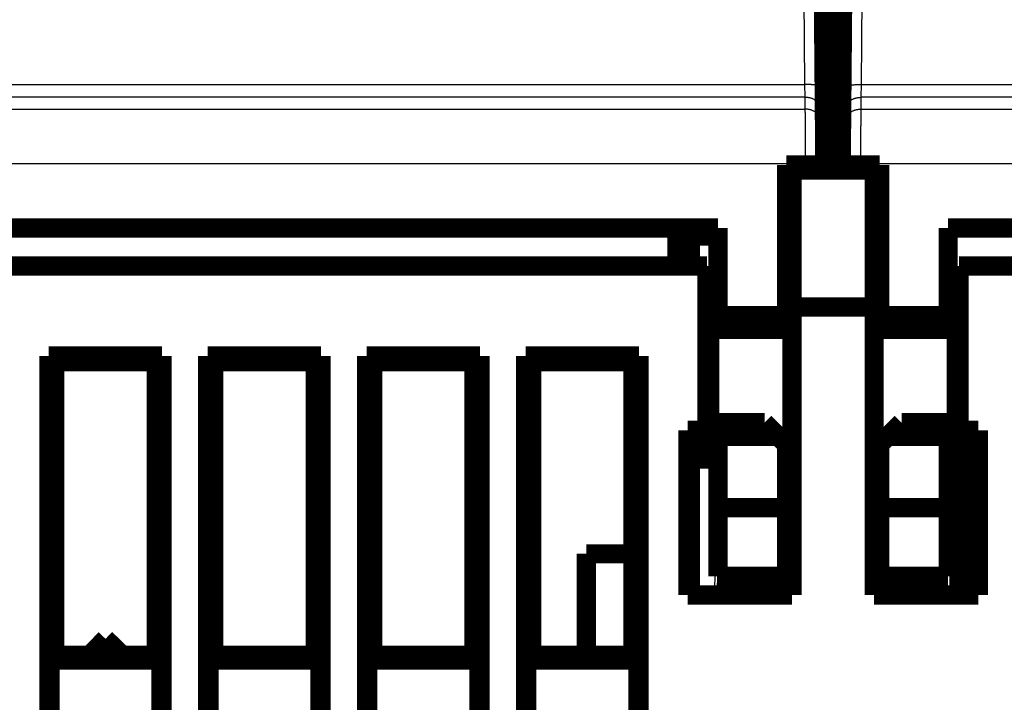
# Model space of a CAD drawing. Extents: x 72 to 1059, y 12 to 689.
# Drawn here: x 515 to 550, y 500 to 525 of the extents above; entities that cross this region are included whole.
import ezdxf

# ---------------------------------------------------------------- set-up
doc = ezdxf.new("R2010")
doc.units = 0
doc.linetypes.add('HIDDENNEW0', pattern=[4.5, 1.5, -1.5, 1.5])
doc.layers.add('MUOTOVIIVAT', color=40, linetype='HIDDENNEW0')
doc.layers.add('TANGVIIVATNONDEF', color=3, linetype='HIDDENNEW0')

msp = doc.modelspace()

# ---------------------------------------------------------------- linework, layer by layer
at = {"layer": 'MUOTOVIIVAT', "color": 40, "linetype": 'CONTINUOUS', "const_width": 0.7}
for points in [[(543.82273, 532.9985), (543.9132, 522.63114)], [(544.56352, 522.63114), (544.65399, 532.9985)], [(543.90505, 523.56544), (544.57167, 523.56544)], [(543.9132, 522.63114), (543.9229, 521.51996)], [(544.55382, 521.51996), (544.56352, 522.63114)], [(543.9229, 521.51996), (543.92666, 521.08858)], [(544.55006, 521.08858), (544.55382, 521.51996)], [(543.92666, 521.08858), (543.938, 519.78878)], [(544.53872, 519.78878), (544.55006, 521.08858)], [(542.53836, 514.24807), (542.53836, 519.74807)], [(542.53836, 519.74807), (543.23833, 519.74807)], [(542.73822, 519.74805), (542.73822, 519.56544)], [(542.73822, 519.56544), (545.73822, 519.56544)], [(542.73822, 519.56544), (542.73822, 514.56544)], [(543.23833, 519.74807), (543.93836, 519.74807)], [(543.938, 519.78878), (543.93836, 519.74807)], [(544.53836, 519.74807), (544.53872, 519.78878)], [(544.53836, 519.74807), (545.23839, 519.74807)], [(545.23839, 519.74807), (545.93836, 519.74807)], [(545.73822, 519.74805), (545.73822, 519.56544)], [(545.73822, 519.56544), (545.73822, 514.56544)], [(545.93836, 519.74807), (545.93836, 514.24807)], [(484.43836, 517.44807), (540.03836, 517.44807)], [(538.53836, 516.06546), (538.53836, 517.44807)], [(540.03836, 517.44807), (540.03836, 514.24807)], [(548.43836, 517.44807), (604.03836, 517.44807)], [(548.43836, 514.24807), (548.43836, 517.44807)], [(538.73822, 517.15169), (539.03111, 517.15169)], [(538.73822, 516.06546), (538.73822, 517.15169)], [(539.03111, 517.15169), (540.03836, 517.15169)], [(539.03111, 517.15169), (539.03111, 516.06544)], [(542.53836, 517.15169), (542.73822, 517.15169)], [(539.63822, 516.06544), (512.73822, 516.06544)], [(539.63822, 510.06544), (539.63822, 516.06544)], [(575.73822, 516.06544), (548.83822, 516.06544)], [(548.83822, 516.06544), (548.83822, 510.06544)], [(542.73822, 514.56544), (542.73822, 504.06544)], [(545.73822, 514.56544), (542.73822, 514.56544)], [(545.73822, 504.06544), (545.73822, 514.56544)], [(539.73822, 513.91486), (539.73822, 514.46544)], [(540.0384, 514.46544), (539.73822, 514.46544)], [(540.03836, 513.74807), (540.03836, 514.24807)], [(540.03836, 514.24807), (542.53836, 514.24807)], [(542.53836, 513.74807), (542.53836, 514.24807)], [(542.73822, 514.46544), (542.5384, 514.46544)], [(545.93832, 514.46544), (545.73822, 514.46544)], [(545.93836, 514.24807), (545.93836, 513.74807)], [(545.93836, 514.24807), (548.43836, 514.24807)], [(548.73822, 514.46544), (548.43832, 514.46544)], [(548.43836, 514.24807), (548.43836, 513.74807)], [(548.73822, 513.91494), (548.73822, 514.46544)], [(539.73822, 513.91491), (539.73822, 509.21597)], [(540.03836, 513.91491), (539.73822, 513.91491)], [(542.73822, 513.91491), (542.53836, 513.91491)], [(545.73822, 513.91491), (545.93836, 513.91491)], [(548.43836, 513.91491), (548.73822, 513.91491)], [(548.73822, 513.91491), (548.73822, 509.21597)], [(540.03836, 513.74807), (542.53836, 513.74807)], [(545.93836, 513.74807), (548.43836, 513.74807)], [(515.6195, 434.14672), (515.6195, 512.78416)], [(515.6195, 512.78416), (519.75694, 512.78416)], [(515.6195, 512.78416), (515.83822, 512.56544)], [(519.53822, 512.56544), (519.75694, 512.78416)], [(519.75694, 512.78416), (519.75694, 485.78416)], [(521.4195, 485.78416), (521.4195, 512.78416)], [(521.4195, 512.78416), (525.55694, 512.78416)], [(521.4195, 512.78416), (521.63822, 512.56544)], [(525.33822, 512.56544), (525.55694, 512.78416)], [(525.55694, 512.78416), (525.55694, 434.14672)], [(527.2195, 434.14672), (527.2195, 512.78416)], [(527.2195, 512.78416), (531.35694, 512.78416)], [(527.2195, 512.78416), (527.43822, 512.56544)], [(531.13822, 512.56544), (531.35694, 512.78416)], [(531.35694, 512.78416), (531.35694, 434.14672)], [(533.0195, 434.14672), (533.0195, 512.78416)], [(533.0195, 512.78416), (537.15694, 512.78416)], [(533.0195, 512.78416), (533.23822, 512.56544)], [(536.93822, 512.56544), (537.15694, 512.78416)], [(537.15694, 512.78416), (537.15694, 434.14672)], [(515.83822, 512.56544), (519.53822, 512.56544)], [(515.83822, 501.86544), (515.83822, 512.56544)], [(519.53822, 512.56544), (519.53822, 501.86544)], [(521.63822, 501.86544), (521.63822, 512.56544)], [(521.63822, 512.56544), (525.33822, 512.56544)], [(525.33822, 512.56544), (525.33822, 501.86544)], [(527.43822, 501.86544), (527.43822, 512.56544)], [(527.43822, 512.56544), (531.13822, 512.56544)], [(531.13822, 512.56544), (531.13822, 501.86544)], [(533.23822, 501.86544), (533.23822, 512.56544)], [(533.23822, 512.56544), (536.93822, 512.56544)], [(536.93822, 512.56544), (536.93822, 501.86544)], [(540.03836, 509.84807), (540.03836, 510.34807)], [(541.73836, 510.34807), (540.03836, 510.34807)], [(542.23836, 509.84807), (541.73836, 510.34807)], [(546.73836, 510.34807), (546.23836, 509.84807)], [(548.43836, 510.34807), (546.73836, 510.34807)], [(548.43836, 510.34807), (548.43836, 509.84807)], [(538.93822, 504.06544), (538.93822, 510.06544)], [(538.93822, 510.06544), (539.63822, 510.06544)], [(539.03111, 510.06544), (539.03111, 504.06544)], [(548.83822, 510.06544), (549.53822, 510.06544)], [(548.83822, 510.0654), (548.83822, 504.06544)], [(549.53822, 510.06544), (549.53822, 504.06544)], [(540.03836, 509.84807), (540.03836, 507.24807)], [(542.23836, 509.84807), (540.03836, 509.84807)], [(542.53836, 509.54807), (542.23836, 509.84807)], [(542.53836, 507.24807), (542.53836, 509.54807)], [(546.23836, 509.84807), (545.93836, 509.54807)], [(545.93836, 509.54807), (545.93836, 507.24807)], [(548.43836, 509.84807), (546.23836, 509.84807)], [(548.43836, 507.24807), (548.43836, 509.84807)], [(539.73822, 509.21604), (539.73822, 508.66544)], [(539.73822, 509.21597), (540.03836, 509.21597)], [(542.53836, 509.21597), (542.73822, 509.21597)], [(545.93836, 509.21597), (545.73822, 509.21597)], [(548.73822, 509.21597), (548.43836, 509.21597)], [(548.73822, 509.21597), (548.73822, 508.66544)], [(539.73822, 508.66544), (540.0384, 508.66544)], [(542.5384, 508.66544), (542.73822, 508.66544)], [(545.73822, 508.66544), (545.93832, 508.66544)], [(548.43832, 508.66544), (548.73822, 508.66544)], [(542.73822, 507.56613), (542.5384, 507.56613)], [(545.93832, 507.56613), (545.73822, 507.56613)], [(540.03836, 504.74807), (540.03836, 507.24807)], [(540.03836, 507.24807), (542.53836, 507.24807)], [(542.53836, 504.74807), (542.53836, 507.24807)], [(545.93836, 507.24807), (545.93836, 504.74807)], [(545.93836, 507.24807), (548.43836, 507.24807)], [(548.43836, 507.24807), (548.43836, 504.74807)], [(535.23822, 505.56544), (535.23822, 501.86544)], [(536.93822, 505.56544), (535.23822, 505.56544)], [(542.53836, 505.82479), (542.73822, 505.82479)], [(545.73822, 505.82479), (545.93832, 505.82479)], [(542.53836, 504.74807), (540.03836, 504.74807)], [(548.43836, 504.74807), (545.93836, 504.74807)], [(542.73822, 504.06544), (538.93822, 504.06544)], [(549.53822, 504.06544), (545.73822, 504.06544)], [(517.68994, 502.46293), (517.11294, 501.86542)], [(517.68994, 502.46293), (518.3087, 501.86542)], [(517.69281, 502.46293), (517.69144, 502.46151)], [(515.83822, 501.86544), (515.66324, 501.69046)], [(515.66324, 501.69046), (515.66324, 499.24042)], [(519.7132, 501.69046), (515.66324, 501.69046)], [(519.53822, 501.86544), (515.83822, 501.86544)], [(518.31008, 501.86685), (518.31156, 501.86542)], [(519.7132, 501.69046), (519.53822, 501.86544)], [(519.7132, 499.24042), (519.7132, 501.69046)], [(521.63822, 501.86544), (521.46324, 501.69046)], [(521.46324, 501.69046), (521.46324, 499.24042)], [(525.5132, 501.69046), (521.46324, 501.69046)], [(525.33822, 501.86544), (521.63822, 501.86544)], [(525.5132, 501.69046), (525.33822, 501.86544)], [(525.5132, 499.24042), (525.5132, 501.69046)], [(527.43822, 501.86544), (527.26324, 501.69046)], [(527.26324, 501.69046), (527.26324, 499.24042)], [(531.3132, 501.69046), (527.26324, 501.69046)], [(531.13822, 501.86544), (527.43822, 501.86544)], [(531.3132, 501.69046), (531.13822, 501.86544)], [(531.3132, 499.24042), (531.3132, 501.69046)], [(533.23822, 501.86544), (533.06324, 501.69046)], [(533.06324, 501.69046), (533.06324, 499.24042)], [(537.1132, 501.69046), (533.06324, 501.69046)], [(536.93822, 501.86544), (533.23822, 501.86544)], [(537.1132, 501.69046), (536.93822, 501.86544)], [(537.1132, 499.24042), (537.1132, 501.69046)]]:
    msp.add_lwpolyline(points, dxfattribs=at)
at = {"layer": 'TANGVIIVATNONDEF', "color": 3, "linetype": 'CONTINUOUS'}
for p, q in [((543.21323, 522.67674), (543.12275, 533.0441)), ((545.35397, 533.0441), (545.26349, 522.67674)), ((481.26349, 522.67674), (543.21323, 522.67674)), ((543.22295, 522.21377), (543.21324, 522.67674)), ((545.26348, 522.67674), (545.25377, 522.21377)), ((545.26349, 522.67674), (607.21323, 522.67674)), ((543.22292, 522.21375), (481.2538, 522.21375)), ((543.22669, 521.78237), (543.22292, 522.21375)), ((545.2538, 522.21375), (545.25003, 521.78237)), ((607.22292, 522.21375), (545.2538, 522.21375)), ((481.25003, 521.78237), (543.22669, 521.78237)), ((545.25003, 521.78237), (607.22669, 521.78237)), ((543.23803, 519.78267), (481.23869, 519.78267)), ((543.938, 519.78878), (543.23803, 519.78267)), ((543.23833, 519.74807), (543.23803, 519.78267)), ((544.53872, 519.78878), (545.23869, 519.78267)), ((545.23869, 519.78267), (545.23839, 519.74807)), ((607.23803, 519.78267), (545.23869, 519.78267)), ((542.53836, 515.16647), (542.73822, 515.16647)), ((542.73822, 515.13694), (542.53836, 515.13694)), ((539.90754, 504.06544), (540.03836, 507.1668)), ((540.03836, 504.95111), (540.001, 504.06544)), ((540.34242, 504.06544), (540.34242, 504.74807)), ((540.7183, 504.74807), (540.7183, 504.06544))]:
    msp.add_line(p, q, dxfattribs=at)
for points in [[(543.91322, 522.63117), (543.91243, 522.63362, 0.15818271), (543.90995, 522.6361, 0.08476533), (543.90574, 522.63859, 0.04427237), (543.89979, 522.64109, 0.02735494), (543.89194, 522.64359, 0.01761356), (543.88221, 522.64608, 0.01233964), (543.8705, 522.64854, 0.00898232), (543.85686, 522.65096, 0.00696794), (543.84122, 522.65334, 0.00549141), (543.82365, 522.65565, 0.00450641), (543.80411, 522.65789, 0.00373457), (543.78273, 522.66005, 0.00318843), (543.75951, 522.66211, 0.00274285), (543.73459, 522.66407, 0.00241353), (543.70801, 522.66591, 0.00212931), (543.67997, 522.66762, 0.00190488), (543.65053, 522.66921, 0.00173343), (543.61986, 522.67065, 0.00160904), (543.58803, 522.67195, 0.00144714), (543.55543, 522.67311, 0.00127407), (543.52227, 522.67412, 0.00129104), (543.48798, 522.67498, 0.00140137), (543.45248, 522.67568, 0.00104821), (543.41883, 522.67624, 0.00044524), (543.38817, 522.67668, 0.00130892), (543.34924, 522.67694, 0.00208504), (543.29014, 522.67695, 0.00103874), (543.21324, 522.67674, 0.00056637)], [(544.5635, 522.63117), (544.56429, 522.63362, -0.15818161), (544.56677, 522.6361, -0.08476439), (544.57098, 522.63859, -0.04427195), (544.57693, 522.64109, -0.02735474), (544.58478, 522.64359, -0.01761346), (544.59451, 522.64608, -0.01233958), (544.60622, 522.64854, -0.00898228), (544.61985, 522.65096, -0.00696792), (544.6355, 522.65334, -0.00549139), (544.65307, 522.65565, -0.0045064), (544.67261, 522.65789, -0.00373456), (544.69398, 522.66005, -0.00318842), (544.71721, 522.66211, -0.00274284), (544.74213, 522.66407, -0.00241353), (544.7687, 522.66591, -0.0021293), (544.79675, 522.66762, -0.00190488), (544.82619, 522.66921, -0.00173343), (544.85686, 522.67065, -0.00160904), (544.88869, 522.67195, -0.00144714), (544.92129, 522.67311, -0.00127407), (544.95445, 522.67412, -0.00129104), (544.98874, 522.67498, -0.00140137), (545.02424, 522.67568, -0.00104821), (545.05789, 522.67624, -0.00044525), (545.08854, 522.67668, -0.00130892), (545.12748, 522.67694, -0.00208504), (545.18658, 522.67695, -0.00103874), (545.26348, 522.67674, -0.00056637)], [(543.92293, 521.52), (543.92187, 521.55319, 0.012737), (543.91914, 521.5868, 0.01210027), (543.91469, 521.62087, 0.01192076), (543.90852, 521.65526, 0.01241939), (543.90046, 521.6898, 0.01265458), (543.89054, 521.72436, 0.0128073), (543.87866, 521.7588, 0.01290687), (543.86488, 521.79297, 0.01311033), (543.84911, 521.82669, 0.01321802), (543.83145, 521.85983, 0.01335975), (543.81184, 521.89219, 0.01343041), (543.79042, 521.92365, 0.01352619), (543.76718, 521.954, 0.01357915), (543.74227, 521.98315, 0.01364766), (543.71573, 522.01091, 0.0136375), (543.68774, 522.0372, 0.01357377), (543.65838, 522.06185, 0.01364701), (543.62781, 522.08482, 0.01381194), (543.59609, 522.10597, 0.01345984), (543.56362, 522.12528, 0.01264684), (543.53059, 522.14264, 0.01360425), (543.49646, 522.15812, 0.01563741), (543.46112, 522.17166, 0.01230209), (543.42762, 522.18318, 0.00534869), (543.39711, 522.19258, 0.01610163), (543.35835, 522.20055, 0.02693587), (543.29951, 522.20763, 0.01379413), (543.22295, 522.21377, 0.0075806)], [(544.55379, 521.52), (544.55485, 521.55319, -0.01273698), (544.55758, 521.5868, -0.01210026), (544.56202, 521.62087, -0.01192075), (544.5682, 521.65526, -0.01241938), (544.57626, 521.6898, -0.01265457), (544.58618, 521.72436, -0.01280728), (544.59806, 521.7588, -0.01290685), (544.61184, 521.79297, -0.01311032), (544.62761, 521.82669, -0.013218), (544.64527, 521.85983, -0.01335973), (544.66488, 521.89219, -0.0134304), (544.6863, 521.92365, -0.01352618), (544.70954, 521.954, -0.01357914), (544.73445, 521.98315, -0.01364765), (544.76099, 522.01091, -0.01363749), (544.78898, 522.0372, -0.01357376), (544.81834, 522.06185, -0.013647), (544.84891, 522.08482, -0.01381193), (544.88063, 522.10597, -0.01345983), (544.9131, 522.12528, -0.01264684), (544.94612, 522.14264, -0.01360425), (544.98026, 522.15812, -0.01563741), (545.0156, 522.17166, -0.01230209), (545.0491, 522.18318, -0.00534869), (545.07961, 522.19258, -0.01610164), (545.11837, 522.20055, -0.02693588), (545.17721, 522.20763, -0.01379413), (545.25377, 522.21377, -0.00758061)], [(543.23806, 519.78265), (543.2378, 519.82702, -0.00000258), (543.23755, 519.87136, -0.00000267), (543.23729, 519.91566, -0.00000259), (543.23704, 519.9599, -0.00000234), (543.23679, 520.00406, -0.00000216), (543.23653, 520.04811, -0.000002), (543.23628, 520.09203, -0.00000186), (543.23603, 520.1358, -0.00000168), (543.23578, 520.1794, -0.00000152), (543.23554, 520.22281, -0.00000135), (543.23529, 520.266, -0.0000012), (543.23505, 520.30896, -0.00000102), (543.2348, 520.35165, -0.00000087), (543.23456, 520.39406, -0.00000069), (543.23432, 520.43617, -0.00000053), (543.23409, 520.47796, -0.00000034), (543.23385, 520.5194, -0.00000019), (543.23362, 520.56048, -0.00000004), (543.23339, 520.60116, 0.00000002), (543.23316, 520.64145, 0), (543.23293, 520.6813, 0), (543.23271, 520.72072), (543.23249, 520.75966), (543.23227, 520.79814), (543.23206, 520.83611), (543.23184, 520.87358), (543.23163, 520.9105), (543.23143, 520.94688), (543.23122, 520.98268), (543.23102, 521.0179), (543.23083, 521.0525), (543.23064, 521.08649), (543.23045, 521.11983), (543.23026, 521.15251), (543.23008, 521.1845), (543.2299, 521.21581), (543.22973, 521.24639), (543.22956, 521.27627), (543.22939, 521.30539), (543.22923, 521.33378), (543.22908, 521.36139), (543.22892, 521.38825), (543.22878, 521.4143), (543.22863, 521.43958), (543.22849, 521.46402), (543.22836, 521.48766), (543.22823, 521.51045), (543.22811, 521.5324), (543.22799, 521.55347), (543.22787, 521.57369), (543.22776, 521.59301), (543.22766, 521.61145, 0), (543.22756, 521.62895), (543.22746, 521.64556, 0.00000006), (543.22738, 521.66122, 0.00000011), (543.22729, 521.67597, 0.00000019), (543.22721, 521.68977, 0.00000028), (543.22714, 521.70266, 0.00000041), (543.22707, 521.71458, 0.00000053), (543.22701, 521.72557, 0.00000063), (543.22695, 521.73558, 0.00000095), (543.2269, 521.74469, 0.00000163), (543.22685, 521.75285, 0.00000162), (543.22681, 521.75996, 0.00000044), (543.22678, 521.76591, 0.00000349), (543.22675, 521.77136, 0.00001275), (543.22672, 521.77687, 0.00001455), (543.22668, 521.78238, 0.00001323)], [(543.92667, 521.0886), (543.92561, 521.1218, 0.01273729), (543.92288, 521.15541, 0.01210062), (543.91844, 521.18948, 0.01192116), (543.91226, 521.22387, 0.01241987), (543.9042, 521.25841, 0.01265513), (543.89429, 521.29297, 0.0128079), (543.88241, 521.32741, 0.01290752), (543.86863, 521.36158, 0.01311104), (543.85286, 521.39531, 0.01321876), (543.8352, 521.42844, 0.01336052), (543.81559, 521.4608, 0.01343121), (543.79417, 521.49226, 0.01352701), (543.77093, 521.52261, 0.01357996), (543.74602, 521.55177, 0.01364847), (543.71948, 521.57952, 0.01363829), (543.69149, 521.60581, 0.01357452), (543.66213, 521.63046, 0.01364773), (543.63155, 521.65343, 0.01381261), (543.59984, 521.67458, 0.01346044), (543.56737, 521.69389, 0.01264735), (543.53434, 521.71125, 0.01360473), (543.50021, 521.72673, 0.01563787), (543.46487, 521.74027, 0.01230238), (543.43137, 521.75179, 0.00534879), (543.40086, 521.76119, 0.01610188), (543.36209, 521.76916, 0.02693599), (543.30325, 521.77624, 0.01379405), (543.22668, 521.78238, 0.00758053)], [(544.55005, 521.0886), (544.55111, 521.1218, -0.01273728), (544.55384, 521.15541, -0.01210061), (544.55828, 521.18948, -0.01192115), (544.56446, 521.22387, -0.01241985), (544.57252, 521.25841, -0.01265511), (544.58243, 521.29297, -0.01280788), (544.59431, 521.32741, -0.0129075), (544.60809, 521.36158, -0.01311102), (544.62386, 521.39531, -0.01321875), (544.64152, 521.42844, -0.01336051), (544.66113, 521.4608, -0.0134312), (544.68255, 521.49226, -0.01352699), (544.70579, 521.52261, -0.01357995), (544.7307, 521.55177, -0.01364846), (544.75724, 521.57952, -0.01363827), (544.78523, 521.60581, -0.01357451), (544.81459, 521.63046, -0.01364772), (544.84517, 521.65343, -0.0138126), (544.87688, 521.67458, -0.01346043), (544.90935, 521.69389, -0.01264735), (544.94238, 521.71125, -0.01360473), (544.97651, 521.72673, -0.01563787), (545.01185, 521.74027, -0.01230238), (545.04535, 521.75179, -0.00534879), (545.07586, 521.76119, -0.01610189), (545.11463, 521.76916, -0.026936), (545.17347, 521.77624, -0.01379406), (545.25003, 521.78238, -0.00758053)], [(545.25003, 521.78238), (545.25003, 521.78109, 0.00007054), (545.25001, 521.77884, 0.00002254), (545.24999, 521.77558, 0.00001059), (545.24997, 521.77136, 0.00000606), (545.24994, 521.76613, 0.00000382), (545.24991, 521.75996, 0.00000262), (545.24986, 521.75279, 0.00000186), (545.24982, 521.74469, 0.00000136), (545.24977, 521.7356, 0.00000102), (545.24971, 521.72557, 0.00000076), (545.24965, 521.71458, 0.00000058), (545.24958, 521.70266, 0.00000043), (545.24951, 521.68977, 0.00000032), (545.24943, 521.67597, 0.00000023), (545.24934, 521.66122, 0.00000016), (545.24926, 521.64556, 0.00000009), (545.24916, 521.62895, 0.00000005), (545.24906, 521.61145), (545.24896, 521.59301), (545.24885, 521.57369), (545.24873, 521.55347), (545.24861, 521.5324), (545.24849, 521.51045), (545.24836, 521.48766), (545.24823, 521.46402), (545.24809, 521.43958), (545.24794, 521.4143), (545.2478, 521.38825), (545.24764, 521.36139), (545.24749, 521.33378), (545.24733, 521.30539), (545.24716, 521.27627), (545.24699, 521.24639), (545.24682, 521.21581), (545.24664, 521.1845), (545.24646, 521.15251), (545.24627, 521.11983), (545.24608, 521.08649), (545.24589, 521.0525), (545.2457, 521.0179), (545.2455, 520.98268), (545.24529, 520.94688), (545.24509, 520.9105), (545.24488, 520.87358), (545.24466, 520.83611), (545.24445, 520.79814), (545.24423, 520.75966), (545.24401, 520.72072), (545.24379, 520.6813), (545.24356, 520.64145), (545.24333, 520.60116, 0), (545.2431, 520.56048, 0.00000002), (545.24287, 520.5194, -0.00000004), (545.24263, 520.47796, -0.0000002), (545.2424, 520.43617, -0.00000035), (545.24216, 520.39406, -0.00000053), (545.24192, 520.35167, -0.00000071), (545.24167, 520.30896, -0.00000093), (545.24143, 520.26591, -0.00000103), (545.24118, 520.22281, -0.00000107), (545.24094, 520.17976, -0.00000143), (545.24069, 520.1358, -0.00000206), (545.24043, 520.09063, -0.00000156), (545.24019, 520.04811, -0.00000023), (545.23997, 520.00958, -0.00000276), (545.23968, 519.9599, -0.00000549), (545.23924, 519.88321, -0.00000272), (545.23866, 519.78265, -0.0000014)]]:
    msp.add_lwpolyline(points, format="xyb", dxfattribs=at)

doc.saveas('drawing.dxf')
